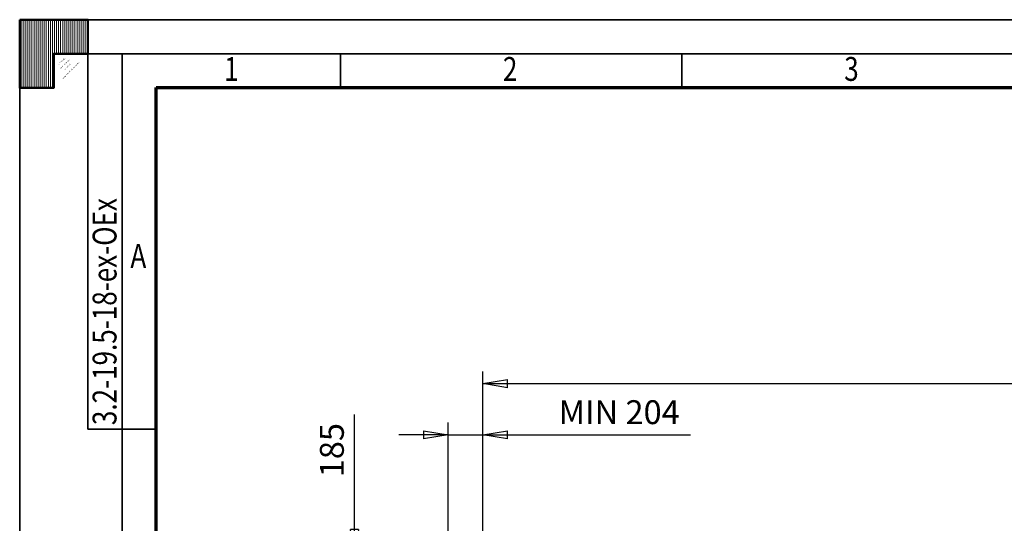
# Model space of a CAD drawing. Units: millimetres. Extents: x 0 to 23760, y 0 to 16800.
# Drawn here: x 0 to 5770, y 13847 to 16800 of the extents above; entities that cross this region are included whole.
import ezdxf
from ezdxf.enums import TextEntityAlignment as Align

# ---------------------------------------------------------------- set-up
doc = ezdxf.new("R2010")
doc.units = ezdxf.units.MM
doc.header["$MEASUREMENT"] = 0
for name, color, linetype, lineweight in [('(4) Texts', 7, 'Continuous', 35), ('(6) Dimensions', 7, 'Continuous', 35), ('(9) Sheet', 7, 'Continuous', 35)]:
    doc.layers.add(name, color=color, linetype=linetype, lineweight=lineweight)
doc.styles.add('Arial', font='ARIAL.TTF')
doc.dimstyles.new('Vertex Style', dxfattribs={"dimscale": 40, "dimtxt": 0.18, "dimasz": 3.6, "dimexe": 1.8, "dimexo": 0.0625, "dimgap": 1.7, "dimtad": 1, "dimdec": 1, "dimdsep": 46, "dimtxsty": 'Arial', "dimblk1": 'CLOSED', "dimblk2": 'CLOSED', "dimsah": 1, "dimcen": 0.09, "dimdle": 1.8, "dimclrd": 9, "dimclre": 9, "dimadec": 1, "dimazin": 2, "dimtfac": 0.65, "dimtdec": 4, "dimtmove": 0, "dimatfit": 3, "dimfxl": 0, "dimtolj": 1, "dimtzin": 0, "dimlwd": 25, "dimlwe": 25, "dimarcsym": 0})

# ---------------------------------------------------------------- blocks, each defined once
blk = doc.blocks.new('_Closed')
at = {"color": 0, "linetype": 'ByBlock', "lineweight": -2}
for p, q in [((-1, 0.166667), (0, 0)), ((-1, 0.166667), (-1, -0.166667)), ((0, 0), (-1, -0.166667)), ((0, 0), (-1, 0))]:
    blk.add_line(p, q, dxfattribs=at)
blk = doc.blocks.new('*D69')
at = {"layer": '(6) Dimensions', "color": 9, "lineweight": 25}
for p, q in [((1962.1, 13665.9), (1962.1, 14485.5)), ((1962.1, 13809.9), (1962.1, 13953.9)), ((2594.1, 13665.9), (1890.1, 13665.9)), ((1962.1, 13665.9), (1962.1, 13480.9)), ((12310.9, 13480.9), (1890.1, 13480.9)), ((1962.1, 13336.9), (1962.1, 13192.9))]:
    blk.add_line(p, q, dxfattribs=at)
at = {"layer": 'Defpoints', "color": 0}
for p in [(2714.1, 13665.9), (1961.2, 13480.9), (12430.9, 13480.9)]:
    blk.add_point(p, dxfattribs=at)
at = {"layer": '(6) Dimensions', "color": 9, "lineweight": 25, "xscale": 144, "yscale": 144, "zscale": 144}
for p, rotation in [((1962.1, 13665.9), 270), ((1962.1, 13480.9), 90)]:
    blk.add_blockref('_Closed', p, dxfattribs=dict(at, rotation=rotation))
at = {"layer": '(6) Dimensions', "color": 0, "lineweight": 35, "insert": (1829.4, 14275.9), "char_height": 140, "attachment_point": 5, "rotation": 90, "style": 'Arial'}
blk.add_mtext('\\A1;185', dxfattribs=at)
blk = doc.blocks.new('*D76')
at = {"layer": '(6) Dimensions', "color": 9, "lineweight": 25}
for p, q in [((2714.1, 13785.9), (2714.1, 14737.9)), ((13625.9, 13785.9), (13625.9, 14737.9)), ((2858.1, 14665.9), (13481.9, 14665.9))]:
    blk.add_line(p, q, dxfattribs=at)
at = {"layer": 'Defpoints', "color": 0}
for p in [(13625.9, 14665.9), (2714.1, 13665.9), (13625.9, 13665.9)]:
    blk.add_point(p, dxfattribs=at)
at = {"layer": '(6) Dimensions', "color": 9, "lineweight": 25, "xscale": 144, "yscale": 144, "zscale": 144, "rotation": 180}
blk.add_blockref('_Closed', (2714.1, 14665.9), dxfattribs=at)
at = {"layer": '(6) Dimensions', "color": 9, "lineweight": 25, "xscale": 144, "yscale": 144, "zscale": 144}
blk.add_blockref('_Closed', (13625.9, 14665.9), dxfattribs=at)
at = {"layer": '(6) Dimensions', "color": 0, "lineweight": 35, "insert": (7965.9, 14799.5), "char_height": 140, "attachment_point": 5, "style": 'Arial'}
blk.add_mtext('\\A1;SPAN 19500', dxfattribs=at)
blk = doc.blocks.new('*D77')
at = {"layer": '(6) Dimensions', "color": 9, "lineweight": 25}
for p, q in [((2510.1, 13785.9), (2510.1, 14437.9)), ((2714.1, 12831.9), (2714.1, 14437.9)), ((2366.1, 14365.9), (2222.1, 14365.9)), ((2510.1, 14365.9), (2714.1, 14365.9)), ((2714.1, 14365.9), (3931.6, 14365.9)), ((2858.1, 14365.9), (3002.1, 14365.9))]:
    blk.add_line(p, q, dxfattribs=at)
at = {"layer": 'Defpoints', "color": 0}
for p in [(2714.1, 14365.9), (2510.1, 13665.9), (2714.1, 12711.9)]:
    blk.add_point(p, dxfattribs=at)
at = {"layer": '(6) Dimensions', "color": 9, "lineweight": 25, "xscale": 144, "yscale": 144, "zscale": 144}
blk.add_blockref('_Closed', (2510.1, 14365.9), dxfattribs=at)
at = {"layer": '(6) Dimensions', "color": 9, "lineweight": 25, "xscale": 144, "yscale": 144, "zscale": 144, "rotation": 180}
blk.add_blockref('_Closed', (2714.1, 14365.9), dxfattribs=at)
at = {"layer": '(6) Dimensions', "color": 0, "lineweight": 35, "insert": (3513.1, 14498.6), "char_height": 140, "attachment_point": 5, "style": 'Arial'}
blk.add_mtext('\\A1;MIN 204', dxfattribs=at)
blk = doc.blocks.new('HATCH_27_17b43e9d-f313-4b24-a70b-f7c1c946eae0')
at = {"layer": '(9) Sheet', "color": 0, "lineweight": 9}
for p, q in [((12, 16800), (12, 16400)), ((24, 16800), (24, 16400)), ((36, 16800), (36, 16400)), ((48, 16800), (48, 16400)), ((60, 16800), (60, 16400)), ((72, 16800), (72, 16400)), ((84, 16800), (84, 16400)), ((96, 16800), (96, 16400)), ((108, 16800), (108, 16400)), ((120, 16800), (120, 16400)), ((132, 16800), (132, 16400)), ((144, 16800), (144, 16400)), ((156, 16800), (156, 16400)), ((168, 16800), (168, 16400)), ((180, 16800), (180, 16400)), ((192, 16800), (192, 16400)), ((204, 16800), (204, 16600)), ((216, 16800), (216, 16600)), ((228, 16800), (228, 16600)), ((240, 16800), (240, 16600)), ((252, 16800), (252, 16600)), ((264, 16800), (264, 16600)), ((276, 16800), (276, 16600)), ((288, 16800), (288, 16600)), ((300, 16800), (300, 16600)), ((312, 16800), (312, 16600)), ((324, 16800), (324, 16600)), ((336, 16800), (336, 16600)), ((348, 16800), (348, 16600)), ((360, 16800), (360, 16600)), ((372, 16800), (372, 16600)), ((384, 16800), (384, 16600)), ((396, 16800), (396, 16600))]:
    blk.add_line(p, q, dxfattribs=at)
blk = doc.blocks.new('GROUP_0_6a66a0f7-24cb-457e-b748-1ac288e51ff0')
at = {"layer": '(9) Sheet', "color": 7, "lineweight": 35, "ltscale": 120}
for p, q in [((0, 16800), (0, 0)), ((200, 16800), (23760, 16800)), ((600, 16600), (400, 16600)), ((400, 14400), (400, 16600)), ((600, 16600), (600, 14862)), ((23560, 16600), (600, 16600)), ((600, 16600), (600, 200)), ((600, 16600), (600, 14862)), ((1880, 16404), (1880, 16602)), ((3880, 16404), (3880, 16602)), ((600, 14400), (400, 14400)), ((800, 14400), (600, 14400))]:
    blk.add_line(p, q, dxfattribs=at)
at = {"layer": '(9) Sheet', "color": 7, "linetype": 'Continuous', "lineweight": 50, "ltscale": 120}
for p, q in [((0, 16600), (0, 16800)), ((400, 16800), (0, 16800)), ((0, 16800), (200, 16800)), ((0, 16800), (0, 16400)), ((400, 16600), (400, 16800)), ((200, 16400), (200, 16600)), ((200, 16600), (400, 16600)), ((0, 16400), (200, 16400))]:
    blk.add_line(p, q, dxfattribs=at)
at = {"layer": '(9) Sheet', "color": 7, "lineweight": 70, "ltscale": 120}
for p, q in [((800, 400), (800, 16402)), ((800, 16402), (23360, 16402))]:
    blk.add_line(p, q, dxfattribs=at)
at = {"layer": '(9) Sheet', "color": 7, "linetype": 'Continuous', "lineweight": 50, "ltscale": 120}
blk.add_lwpolyline([(0, 16800), (400, 16800), (400, 16600), (200, 16600), (200, 16400), (0, 16400)], close=True, dxfattribs=at)
at = {"layer": '(9) Sheet', "color": 7, "linetype": 'ByBlock'}
blk.add_blockref('HATCH_27_17b43e9d-f313-4b24-a70b-f7c1c946eae0', (0, 0), dxfattribs=at)
at = {"layer": '(4) Texts', "color": 9, "lineweight": 35, "style": 'Arial'}
for s, width, p in [('3.2-19.5-18-ex-OEx', 0.6, (230.8, 16531.3)), ('R.Holmberg   And   M.Miettinen', 0.5, (242.7, 16508)), ('DAS Project No: 6745447280191, 28.05.2019, Manakov', 0.5, (256.1, 16449.3)), ('FIKC-DASWEB01', 0.6, (266.3, 16500.3))]:
    blk.add_text(s, height=8, rotation=45, dxfattribs=dict(at, width=width)).set_placement(p, align=Align.BOTTOM_LEFT)
at = {"layer": '(9) Sheet', "color": 7, "lineweight": 35, "style": 'Arial', "width": 0.8}
for s, p in [('1', (1198.3, 16397.4)), ('2', (2831.9, 16397.4)), ('3', (4831.9, 16397.4)), ('A', (648.8, 15301.2))]:
    blk.add_text(s, height=140, dxfattribs=at).set_placement(p, align=Align.BOTTOM_LEFT)
blk.add_text('3.2-19.5-18-ex-OEx', height=140, rotation=90, dxfattribs=at).set_placement((611.1, 14422.8), align=Align.BOTTOM_LEFT)

msp = doc.modelspace()

# ---------------------------------------------------------------- block references
at = {"color": 7, "linetype": 'ByBlock'}
msp.add_blockref('GROUP_0_6a66a0f7-24cb-457e-b748-1ac288e51ff0', (0, 0), dxfattribs=at)

# ---------------------------------------------------------------- dimensions: what is measured, and where the dimension line sits
at = {"layer": '(6) Dimensions', "color": 7, "lineweight": 35}
for base, p1, p2, override, picture, middle in [((13625.9, 14665.9), (2714.1, 13665.9), (13625.9, 13665.9), {"dimtxt": 3.5, "dimexo": 3, "dimgap": 1.53125, "dimdec": 0, "dimlfac": 1.787056, "dimpost": 'SPAN <>', "dimtxsty": 'Arial', "dimcen": 0}, '*D76', (7965.9, 14665.9)), ((2714.1, 14365.9), (2510.1, 13665.9), (2714.1, 12711.9), {"dimtxt": 3.5, "dimexo": 3, "dimgap": 1.53125, "dimdec": 0, "dimpost": 'MIN <>', "dimtxsty": 'Arial', "dimcen": 0}, '*D77', (3513.1, 14365.9))]:
    dim = msp.add_linear_dim(base=base, p1=p1, p2=p2, dimstyle='Vertex Style', override=override, dxfattribs=at)
    dim.commit()
    dim.dimension.update_dxf_attribs({"geometry": picture, "text_midpoint": middle, "dimtype": 160})
dim = msp.add_linear_dim(base=(1962.1, 13480.9), p1=(2714.1, 13665.9), p2=(12430.9, 13480.9), angle=90, dimstyle='Vertex Style', override={"dimtxt": 3.5, "dimexo": 3, "dimgap": 1.53125, "dimdec": 0, "dimtxsty": 'Arial', "dimcen": 0}, dxfattribs=at)
dim.commit()
dim.dimension.update_dxf_attribs({"geometry": '*D69', "text_midpoint": (1962.1, 14275.9), "dimtype": 160})

doc.saveas('drawing.dxf')
